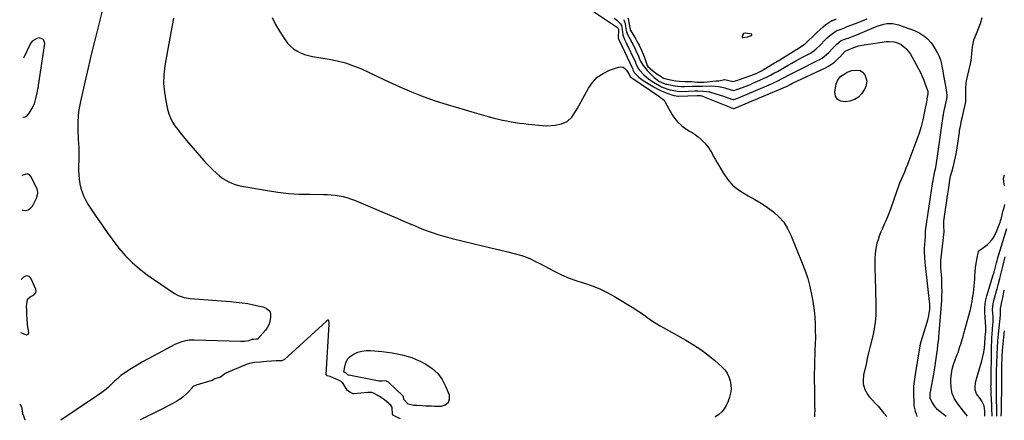
# Model space of a CAD drawing. Units: inches. Extents: x 1846754 to 1852059, y 452922 to 458225.
# Drawn here: x 1846754 to 1847516, y 452922 to 453232 of the extents above; entities that cross this region are included whole.
import ezdxf

# ---------------------------------------------------------------- set-up
doc = ezdxf.new("R2010")
doc.units = ezdxf.units.IN
doc.header["$MEASUREMENT"] = 0
for name, color, linetype in [('1', 7, 'Continuous'), ('7', 7, 'Continuous'), ('8', 7, 'Continuous')]:
    doc.layers.add(name, color=color, linetype=linetype)

msp = doc.modelspace()

# ---------------------------------------------------------------- linework, layer by layer
at = {"layer": '1', "color": 18}
for points in [[(1846756.55, 453156.45, 1800), (1846758.36, 453156.77, 1800), (1846760.02, 453157.98, 1800), (1846761.47, 453159.61, 1800), (1846763.47, 453162.86, 1800), (1846765.44, 453166.78, 1800), (1846766.71, 453170.98, 1800), (1846767.64, 453175.32, 1800), (1846768.45, 453179.12, 1800), (1846768.61, 453180.08, 1800), (1846768.77, 453181.04, 1800), (1846773.58, 453213.56, 1800), (1846772.6, 453216.8, 1800), (1846769.47, 453218.08, 1800), (1846767.3, 453217.59, 1800), (1846763.83, 453215.29, 1800), (1846762.53, 453213.48, 1800), (1846757.05, 453202.27, 1800)], [(1847314.58, 453221.33, 1786), (1847313.73, 453220.17, 1786), (1847313.39, 453218.7, 1786), (1847313.45, 453218.51, 1786), (1847313.58, 453218.37, 1786), (1847313.77, 453218.25, 1786), (1847314.29, 453218.16, 1786), (1847317.75, 453218.85, 1786), (1847320.7, 453219.89, 1786), (1847320.98, 453220.15, 1786), (1847321.09, 453220.31, 1786), (1847321.09, 453220.58, 1786), (1847320.87, 453220.74, 1786), (1847315.99, 453221.61, 1786), (1847314.58, 453221.33, 1786)], [(1846755.76, 453084.68, 1800), (1846756.4, 453084.32, 1800), (1846758.69, 453084.23, 1800), (1846760.74, 453084.67, 1800), (1846762.44, 453085.9, 1800), (1846763.9, 453087.65, 1800), (1846767.25, 453094.12, 1800), (1846767.5, 453094.67, 1800), (1846768.15, 453097.61, 1800), (1846767.92, 453100.17, 1800), (1846767.73, 453100.65, 1800), (1846762.98, 453110.37, 1800), (1846761.62, 453111.79, 1800), (1846760.13, 453112.58, 1800), (1846756.64, 453111.64, 1800), (1846756.05, 453111.12, 1800)], [(1846754.72, 452989.66, 1800), (1846755.43, 452989.3, 1800), (1846759.16, 452987.9, 1800), (1846759.54, 452987.82, 1800), (1846760.25, 452987.95, 1800), (1846760.84, 452988.44, 1800), (1846761.02, 452988.77, 1800), (1846761.1, 452989.52, 1800), (1846760.25, 452995.51, 1800), (1846760.12, 452996.49, 1800), (1846759.81, 452999.42, 1800), (1846759.6, 453004.08, 1800), (1846759.52, 453006.96, 1800), (1846759.49, 453009.83, 1800), (1846759.63, 453011.74, 1800), (1846760.25, 453015.48, 1800), (1846762.14, 453017.21, 1800), (1846764.85, 453018.54, 1800), (1846765.95, 453019.48, 1800), (1846766.67, 453020.57, 1800), (1846766.8, 453021.86, 1800), (1846766.54, 453023.3, 1800), (1846762.63, 453031.66, 1800), (1846761.39, 453032.93, 1800), (1846760.06, 453033.6, 1800), (1846758.58, 453033.38, 1800), (1846757.01, 453032.56, 1800), (1846755.16, 453030.59, 1800)]]:
    msp.add_polyline3d(points, dxfattribs=at)
at = {"layer": '7', "color": 18}
for points in [[(1847192.13, 453242.44, 1794), (1847215.46, 453226.96, 1794), (1847216.18, 453226.44, 1794), (1847217.44, 453225.2, 1794), (1847217.63, 453224.74, 1794), (1847217.69, 453223.09, 1794), (1847217.48, 453219.11, 1794), (1847217.55, 453217.99, 1794), (1847218.07, 453216.44, 1794), (1847218.14, 453216.29, 1794), (1847218.18, 453216.22, 1794), (1847218.22, 453216.14, 1794), (1847228.48, 453194.31, 1794), (1847228.91, 453193.25, 1794), (1847229.99, 453191.15, 1794), (1847230.83, 453190.02, 1794), (1847233.46, 453187.54, 1794), (1847235.75, 453185.79, 1794), (1847236.96, 453184.99, 1794), (1847245.88, 453179.51, 1794), (1847248.32, 453178.13, 1794), (1847250.83, 453176.86, 1794), (1847253.41, 453175.78, 1794), (1847256.05, 453174.82, 1794), (1847260.68, 453173.33, 1794), (1847261.05, 453173.22, 1794), (1847263.8, 453172.74, 1794), (1847264.07, 453172.73, 1794), (1847264.18, 453172.73, 1794), (1847264.24, 453172.73, 1794), (1847264.29, 453172.74, 1794), (1847278.7, 453173.38, 1794), (1847279.67, 453173.37, 1794), (1847281.34, 453173.21, 1794), (1847282.29, 453172.98, 1794), (1847282.74, 453172.82, 1794), (1847304.69, 453163.9, 1794), (1847305.03, 453163.76, 1794), (1847306.7, 453163.15, 1794), (1847306.87, 453163.15, 1794), (1847307.19, 453163.26, 1794), (1847307.9, 453163.53, 1794), (1847308.56, 453163.78, 1794), (1847308.89, 453163.92, 1794), (1847309.22, 453164.05, 1794), (1847345.26, 453179.22, 1794), (1847348.24, 453180.66, 1794), (1847350.68, 453181.91, 1794), (1847351.92, 453182.53, 1794), (1847352.55, 453182.82, 1794), (1847377.99, 453194.74, 1794), (1847380.45, 453196.06, 1794), (1847382.81, 453197.54, 1794), (1847385, 453199.25, 1794), (1847387.08, 453201.13, 1794), (1847390.31, 453204.37, 1794), (1847390.68, 453204.75, 1794), (1847393.34, 453207.62, 1794), (1847395.49, 453208.7, 1794), (1847398.63, 453209.92, 1794), (1847400.74, 453210.71, 1794), (1847403.7, 453211.74, 1794), (1847406.45, 453212.42, 1794), (1847407.85, 453212.65, 1794), (1847425.28, 453215.06, 1794), (1847427.26, 453215.2, 1794), (1847431.19, 453214.9, 1794), (1847433.12, 453214.45, 1794), (1847436.69, 453212.82, 1794), (1847439.69, 453210.31, 1794), (1847440.54, 453209.38, 1794), (1847442.23, 453207.37, 1794), (1847443.81, 453205.27, 1794), (1847445.22, 453203.06, 1794), (1847446.52, 453200.78, 1794), (1847450.07, 453193.91, 1794), (1847451.5, 453191.01, 1794), (1847452.84, 453188.07, 1794), (1847454.06, 453185.09, 1794), (1847455.2, 453182.06, 1794), (1847457.16, 453176.53, 1794), (1847457.32, 453175.96, 1794), (1847457.38, 453174.49, 1794), (1847456.6, 453170.83, 1794), (1847456.45, 453169.91, 1794), (1847456.41, 453169.69, 1794), (1847454.44, 453159.52, 1794), (1847453.31, 453154.36, 1794), (1847452.01, 453149.25, 1794), (1847450.46, 453144.21, 1794), (1847448.74, 453139.22, 1794), (1847442.61, 453122.78, 1794), (1847441.48, 453119.83, 1794), (1847440.31, 453116.9, 1794), (1847439.1, 453113.99, 1794), (1847437.85, 453111.09, 1794), (1847436.6, 453108.19, 1794), (1847435.41, 453105.27, 1794), (1847434.29, 453102.33, 1794), (1847433.21, 453099.36, 1794), (1847428.25, 453085.11, 1794), (1847426.58, 453080.65, 1794), (1847424.68, 453076.28, 1794), (1847423.7, 453074.11, 1794), (1847421.83, 453069.72, 1794), (1847420.94, 453067.51, 1794), (1847419.68, 453064.29, 1794), (1847418.71, 453061.55, 1794), (1847417.89, 453058.79, 1794), (1847417.25, 453055.97, 1794), (1847416.75, 453053.12, 1794), (1847416.42, 453050.24, 1794), (1847416.2, 453047.35, 1794), (1847416.11, 453044.46, 1794), (1847416.13, 453041.56, 1794), (1847416.47, 453030.19, 1794), (1847416.63, 453024.77, 1794), (1847416.77, 453019.34, 1794), (1847416.9, 453013.92, 1794), (1847417.01, 453008.5, 1794), (1847416.9, 453003.1, 1794), (1847416.51, 452997.74, 1794), (1847415.72, 452992.41, 1794), (1847414.64, 452987.12, 1794), (1847412.43, 452978.03, 1794), (1847411.4, 452973.73, 1794), (1847410.38, 452969.42, 1794), (1847409.4, 452965.11, 1794), (1847408.43, 452960.79, 1794), (1847407.54, 452956.77, 1794), (1847407.1, 452952.16, 1794), (1847407.32, 452949.87, 1794), (1847408.53, 452945.38, 1794), (1847410.75, 452941.36, 1794), (1847412.21, 452939.54, 1794), (1847414.27, 452937.32, 1794), (1847416.5, 452934.87, 1794), (1847418.71, 452932.39, 1794), (1847420.87, 452929.87, 1794), (1847423.01, 452927.33, 1794), (1847425.4, 452924.44, 1794)], [(1846873.17, 453233.25, 1798), (1846870.76, 453220.62, 1798), (1846868.51, 453207.95, 1798), (1846866.53, 453196.21, 1798), (1846865.79, 453189.4, 1798), (1846865.56, 453182.61, 1798), (1846866.1, 453175.84, 1798), (1846867.16, 453169.08, 1798), (1846868.56, 453162.61, 1798), (1846869.52, 453159.19, 1798), (1846870.76, 453155.88, 1798), (1846872.39, 453152.75, 1798), (1846874.29, 453149.73, 1798), (1846876.43, 453146.84, 1798), (1846878.62, 453143.99, 1798), (1846880.89, 453141.2, 1798), (1846883.21, 453138.45, 1798), (1846896.73, 453122.86, 1798), (1846898.98, 453120.36, 1798), (1846901.29, 453117.92, 1798), (1846903.68, 453115.57, 1798), (1846906.14, 453113.27, 1798), (1846909.19, 453110.67, 1798), (1846911.34, 453109.08, 1798), (1846913.62, 453107.67, 1798), (1846915.98, 453106.38, 1798), (1846918.44, 453105.3, 1798), (1846920.94, 453104.36, 1798), (1846923.52, 453103.64, 1798), (1846926.14, 453103.06, 1798), (1846945.86, 453099.59, 1798), (1846954.06, 453098.36, 1798), (1846962.27, 453097.43, 1798), (1846970.53, 453096.92, 1798), (1846978.81, 453096.7, 1798), (1846989.24, 453096.69, 1798), (1846992.31, 453096.6, 1798), (1846995.38, 453096.4, 1798), (1846998.43, 453096.04, 1798), (1847001.47, 453095.57, 1798), (1847004.47, 453094.91, 1798), (1847007.44, 453094.13, 1798), (1847010.35, 453093.16, 1798), (1847013.22, 453092.06, 1798), (1847037.06, 453082.07, 1798), (1847042.03, 453079.98, 1798), (1847047, 453077.88, 1798), (1847051.96, 453075.77, 1798), (1847056.92, 453073.66, 1798), (1847059.69, 453072.48, 1798), (1847063.28, 453070.99, 1798), (1847066.88, 453069.54, 1798), (1847070.51, 453068.15, 1798), (1847074.15, 453066.81, 1798), (1847077.83, 453065.57, 1798), (1847081.53, 453064.41, 1798), (1847085.26, 453063.38, 1798), (1847089.02, 453062.42, 1798), (1847105.95, 453058.45, 1798), (1847112.49, 453056.89, 1798), (1847119.03, 453055.32, 1798), (1847125.56, 453053.72, 1798), (1847132.09, 453052.11, 1798), (1847140.89, 453049.91, 1798), (1847142.99, 453049.31, 1798), (1847147.08, 453047.82, 1798), (1847149.07, 453046.92, 1798), (1847152.99, 453044.97, 1798), (1847154.94, 453043.97, 1798), (1847156.88, 453042.96, 1798), (1847167.92, 453037.14, 1798), (1847173.64, 453034.35, 1798), (1847179.45, 453031.81, 1798), (1847185.41, 453029.64, 1798), (1847191.47, 453027.72, 1798), (1847197.49, 453025.74, 1798), (1847203.38, 453023.44, 1798), (1847209.06, 453020.66, 1798), (1847214.6, 453017.57, 1798), (1847229.62, 453008.35, 1798), (1847232.22, 453006.71, 1798), (1847234.78, 453005.01, 1798), (1847237.29, 453003.24, 1798), (1847239.76, 453001.42, 1798), (1847242.25, 452999.62, 1798), (1847244.78, 452997.89, 1798), (1847247.38, 452996.27, 1798), (1847250.03, 452994.72, 1798), (1847269.85, 452983.67, 1798), (1847275.76, 452980.12, 1798), (1847281.51, 452976.33, 1798), (1847287.01, 452972.19, 1798), (1847292.34, 452967.81, 1798), (1847297.74, 452963.09, 1798), (1847299.97, 452960.72, 1798), (1847301.86, 452958.15, 1798), (1847303.25, 452955.28, 1798), (1847304.29, 452952.2, 1798), (1847304.77, 452948.97, 1798), (1847304.89, 452945.75, 1798), (1847304.45, 452942.57, 1798), (1847303.66, 452939.4, 1798), (1847302.38, 452935.71, 1798), (1847301.14, 452932.96, 1798), (1847299.62, 452930.41, 1798), (1847297.66, 452928.19, 1798), (1847295.41, 452926.17, 1798), (1847292.92, 452924.34, 1798), (1847292.24, 452923.86, 1798)], [(1846949.57, 453233.73, 1796), (1846952.17, 453228.32, 1796), (1846955.19, 453223.08, 1796), (1846959.59, 453216.38, 1796), (1846961.52, 453213.86, 1796), (1846963.66, 453211.55, 1796), (1846966.11, 453209.57, 1796), (1846968.76, 453207.81, 1796), (1846971.63, 453206.39, 1796), (1846974.58, 453205.18, 1796), (1846977.64, 453204.29, 1796), (1846980.77, 453203.61, 1796), (1846993.6, 453201.55, 1796), (1847000.05, 453200.24, 1796), (1847006.4, 453198.58, 1796), (1847012.6, 453196.4, 1796), (1847018.68, 453193.87, 1796), (1847024.69, 453191.08, 1796), (1847030.69, 453188.29, 1796), (1847036.7, 453185.5, 1796), (1847042.7, 453182.72, 1796), (1847048.45, 453180.05, 1796), (1847057.41, 453176.13, 1796), (1847066.47, 453172.48, 1796), (1847075.68, 453169.23, 1796), (1847085, 453166.24, 1796), (1847105.97, 453160.03, 1796), (1847109.62, 453158.97, 1796), (1847113.28, 453157.94, 1796), (1847116.95, 453156.95, 1796), (1847121.51, 453155.76, 1796), (1847124.76, 453154.97, 1796), (1847128.03, 453154.24, 1796), (1847131.31, 453153.58, 1796), (1847134.61, 453152.99, 1796), (1847137.92, 453152.46, 1796), (1847141.23, 453151.98, 1796), (1847144.56, 453151.56, 1796), (1847147.89, 453151.19, 1796), (1847158.89, 453150.06, 1796), (1847162.22, 453149.89, 1796), (1847165.53, 453149.93, 1796), (1847168.82, 453150.31, 1796), (1847173.68, 453151.29, 1796), (1847178.12, 453153.22, 1796), (1847181.6, 453156.59, 1796), (1847183.04, 453158.68, 1796), (1847184.43, 453160.81, 1796), (1847185.74, 453162.98, 1796), (1847186.99, 453165.19, 1796), (1847194.42, 453178.9, 1796), (1847197.61, 453183.46, 1796), (1847201.33, 453187.41, 1796), (1847205.83, 453190.42, 1796), (1847210.86, 453192.83, 1796), (1847217.83, 453195.23, 1796), (1847219.64, 453195.43, 1796), (1847221.29, 453195.2, 1796), (1847222.71, 453194.32, 1796), (1847223.98, 453193.01, 1796), (1847226.08, 453189.57, 1796), (1847226.21, 453189.29, 1796), (1847226.89, 453188.13, 1796), (1847228.15, 453186.97, 1796), (1847228.94, 453186.39, 1796), (1847248.93, 453172.87, 1796), (1847250.37, 453171.86, 1796), (1847253.03, 453169.58, 1796), (1847254.02, 453168.15, 1796), (1847259.18, 453158.73, 1796), (1847260.43, 453156.7, 1796), (1847263.36, 453152.98, 1796), (1847266.87, 453149.75, 1796), (1847270.73, 453146.94, 1796), (1847272.76, 453145.68, 1796), (1847274.69, 453144.58, 1796), (1847277.18, 453142.99, 1796), (1847279.56, 453141.25, 1796), (1847281.77, 453139.3, 1796), (1847284.47, 453136.55, 1796), (1847286.09, 453134.62, 1796), (1847287.61, 453132.62, 1796), (1847288.96, 453130.51, 1796), (1847290.21, 453128.32, 1796), (1847291.4, 453126.09, 1796), (1847292.6, 453123.86, 1796), (1847293.83, 453121.65, 1796), (1847295.09, 453119.46, 1796), (1847298.68, 453113.25, 1796), (1847302.11, 453108.34, 1796), (1847306.01, 453103.92, 1796), (1847310.59, 453100.21, 1796), (1847315.64, 453096.98, 1796), (1847318.2, 453095.63, 1796), (1847323.27, 453092.79, 1796), (1847328.23, 453089.78, 1796), (1847333.03, 453086.52, 1796), (1847337.71, 453083.08, 1796), (1847341.94, 453079.22, 1796), (1847345.69, 453075, 1796), (1847348.73, 453070.25, 1796), (1847351.29, 453065.14, 1796), (1847360.08, 453043.43, 1796), (1847362.28, 453037.49, 1796), (1847364.25, 453031.47, 1796), (1847365.86, 453025.35, 1796), (1847367.23, 453019.17, 1796), (1847367.68, 453016.85, 1796), (1847368.53, 453011.75, 1796), (1847369.24, 453006.64, 1796), (1847369.71, 453001.5, 1796), (1847370.02, 452996.34, 1796), (1847370.15, 452991.17, 1796), (1847370.19, 452986, 1796), (1847370.09, 452980.82, 1796), (1847369.9, 452975.65, 1796), (1847369.76, 452972.75, 1796), (1847369.55, 452967.7, 1796), (1847369.4, 452962.65, 1796), (1847369.35, 452957.59, 1796), (1847369.35, 452952.54, 1796), (1847369.36, 452951.67, 1796), (1847369.42, 452947.05, 1796), (1847369.47, 452942.43, 1796), (1847369.54, 452937.81, 1796), (1847369.61, 452933.19, 1796), (1847369.67, 452929.26, 1796), (1847369.61, 452926.62, 1796), (1847369.43, 452924.2, 1796)], [(1847214.52, 453233.23, 1792), (1847216.39, 453231.75, 1792), (1847219.4, 453228.75, 1792), (1847220.09, 453227.62, 1792), (1847220.53, 453224.57, 1792), (1847221.08, 453220.31, 1792), (1847222.48, 453216.58, 1792), (1847223.02, 453215.57, 1792), (1847223.51, 453214.57, 1792), (1847230.87, 453199.04, 1792), (1847231.02, 453198.7, 1792), (1847231.45, 453197.64, 1792), (1847232.78, 453194.81, 1792), (1847234.02, 453192.82, 1792), (1847237.34, 453189.39, 1792), (1847240.97, 453186.28, 1792), (1847242.91, 453184.88, 1792), (1847244.91, 453183.56, 1792), (1847247.87, 453181.73, 1792), (1847250.98, 453180.06, 1792), (1847255.3, 453178.42, 1792), (1847257.66, 453177.74, 1792), (1847262.09, 453176.88, 1792), (1847263.11, 453176.72, 1792), (1847266.64, 453176.52, 1792), (1847276.83, 453176.92, 1792), (1847277, 453176.93, 1792), (1847277.5, 453176.93, 1792), (1847279.13, 453176.91, 1792), (1847283.56, 453176.74, 1792), (1847288.16, 453176.04, 1792), (1847289.67, 453175.63, 1792), (1847299.02, 453172.67, 1792), (1847300.27, 453172.27, 1792), (1847302.76, 453171.44, 1792), (1847306.33, 453170.23, 1792), (1847307.11, 453170.22, 1792), (1847308.52, 453170.71, 1792), (1847310.79, 453171.55, 1792), (1847314.41, 453172.96, 1792), (1847315.6, 453173.46, 1792), (1847336.17, 453182.26, 1792), (1847337.86, 453183.01, 1792), (1847341.2, 453184.61, 1792), (1847344.48, 453186.35, 1792), (1847346.11, 453187.23, 1792), (1847349.38, 453188.98, 1792), (1847351.35, 453190.03, 1792), (1847353.1, 453190.95, 1792), (1847356.64, 453192.74, 1792), (1847371.95, 453200.31, 1792), (1847373.73, 453201.29, 1792), (1847375.45, 453202.36, 1792), (1847378.62, 453204.88, 1792), (1847380.55, 453206.67, 1792), (1847383.55, 453209.82, 1792), (1847386.74, 453213.13, 1792), (1847390.18, 453215.8, 1792), (1847392.95, 453216.84, 1792), (1847394.67, 453217.48, 1792), (1847395.53, 453217.82, 1792), (1847399.43, 453219.33, 1792), (1847402.23, 453220.44, 1792), (1847405.02, 453221.56, 1792), (1847407.8, 453222.71, 1792), (1847410.58, 453223.88, 1792), (1847416.68, 453226.48, 1792), (1847418.84, 453227.3, 1792), (1847423.27, 453228.56, 1792), (1847425.54, 453228.99, 1792), (1847430.08, 453229.1, 1792), (1847434.49, 453228.08, 1792), (1847446.87, 453223.57, 1792), (1847451.07, 453221.66, 1792), (1847454.92, 453219.12, 1792), (1847456.67, 453217.6, 1792), (1847459.74, 453214.2, 1792), (1847461.07, 453212.31, 1792), (1847464.57, 453206.75, 1792), (1847465.6, 453204.88, 1792), (1847467.14, 453200.94, 1792), (1847467.66, 453198.87, 1792), (1847468.44, 453194.63, 1792), (1847468.83, 453192.51, 1792), (1847469.21, 453190.39, 1792), (1847471.47, 453177.82, 1792), (1847471.97, 453173.39, 1792), (1847471.86, 453171.62, 1792), (1847471.72, 453170.74, 1792), (1847470.75, 453166, 1792), (1847470.67, 453165.67, 1792), (1847469.88, 453162.7, 1792), (1847469.41, 453160.08, 1792), (1847469.17, 453158.63, 1792), (1847469.05, 453157.89, 1792), (1847469, 453157.56, 1792), (1847468.95, 453157.23, 1792), (1847463.47, 453118.95, 1792), (1847462.92, 453116.13, 1792), (1847462.22, 453113.45, 1792), (1847461.58, 453110.6, 1792), (1847461.15, 453107.67, 1792), (1847461.05, 453107, 1792), (1847461.02, 453106.73, 1792), (1847461, 453106.6, 1792), (1847455.3, 453068.31, 1792), (1847455.28, 453068.17, 1792), (1847455.15, 453066.75, 1792), (1847455.18, 453065.41, 1792), (1847455.21, 453064.77, 1792), (1847455.2, 453064.43, 1792), (1847455.19, 453064.26, 1792), (1847454.83, 453060.33, 1792), (1847454.68, 453058.26, 1792), (1847454.51, 453054.12, 1792), (1847454.51, 453052.04, 1792), (1847454.67, 453047.9, 1792), (1847455.03, 453043.76, 1792), (1847458.42, 453013.58, 1792), (1847458.57, 453011.86, 1792), (1847458.54, 453007.54, 1792), (1847458.13, 453004.65, 1792), (1847457.81, 453002.79, 1792), (1847456.97, 452999.11, 1792), (1847456.45, 452997.29, 1792), (1847451.85, 452982.3, 1792), (1847451.37, 452980.59, 1792), (1847450.76, 452977.71, 1792), (1847447.39, 452956.93, 1792), (1847447.12, 452955.17, 1792), (1847446.86, 452953.4, 1792), (1847446.44, 452949.84, 1792), (1847446.28, 452948.06, 1792), (1847446.15, 452944.5, 1792), (1847446.18, 452942.71, 1792), (1847446.45, 452934.78, 1792), (1847446.51, 452933.72, 1792), (1847446.8, 452931.62, 1792), (1847447.54, 452928.53, 1792), (1847448.17, 452926.5, 1792), (1847448.81, 452924.54, 1792)], [(1847224.89, 453233.56, 1788), (1847225.47, 453231.86, 1788), (1847225.6, 453231.27, 1788), (1847226.81, 453224.62, 1788), (1847226.84, 453224.45, 1788), (1847227.09, 453223.63, 1788), (1847227.17, 453223.48, 1788), (1847227.25, 453223.33, 1788), (1847231.19, 453216.85, 1788), (1847232, 453215.5, 1788), (1847233.01, 453213.68, 1788), (1847233.68, 453212.34, 1788), (1847235.6, 453208.46, 1788), (1847236.91, 453205.33, 1788), (1847237.58, 453203.41, 1788), (1847239.62, 453197.25, 1788), (1847240, 453196.48, 1788), (1847240.56, 453195.83, 1788), (1847244.07, 453192.73, 1788), (1847246.28, 453190.92, 1788), (1847247.43, 453190.09, 1788), (1847250.77, 453187.9, 1788), (1847251.15, 453187.65, 1788), (1847252.61, 453186.74, 1788), (1847254.29, 453186.15, 1788), (1847254.5, 453186.11, 1788), (1847260.6, 453184.94, 1788), (1847262.03, 453184.69, 1788), (1847264.9, 453184.36, 1788), (1847269.27, 453184.05, 1788), (1847270.9, 453184.03, 1788), (1847274.65, 453184.04, 1788), (1847278.79, 453183.76, 1788), (1847279.9, 453183.69, 1788), (1847282.21, 453183.65, 1788), (1847283.09, 453183.68, 1788), (1847283.77, 453183.73, 1788), (1847284, 453183.75, 1788), (1847293, 453184.66, 1788), (1847293.22, 453184.68, 1788), (1847295.47, 453184.76, 1788), (1847299.87, 453185.61, 1788), (1847300.04, 453185.58, 1788), (1847305.24, 453184.34, 1788), (1847306.39, 453184.21, 1788), (1847308.33, 453184.58, 1788), (1847310.24, 453185.27, 1788), (1847311.4, 453185.67, 1788), (1847320.21, 453188.68, 1788), (1847322.33, 453189.46, 1788), (1847324.4, 453190.34, 1788), (1847327.42, 453191.87, 1788), (1847328.39, 453192.43, 1788), (1847338.57, 453198.5, 1788), (1847339.61, 453199.13, 1788), (1847342.73, 453201.04, 1788), (1847355.15, 453208.78, 1788), (1847356.06, 453209.34, 1788), (1847358.8, 453211, 1788), (1847361.46, 453212.73, 1788), (1847361.99, 453213.18, 1788), (1847362.24, 453213.42, 1788), (1847370.83, 453221.7, 1788), (1847371.22, 453222.08, 1788), (1847373.66, 453224.28, 1788), (1847376.17, 453226.44, 1788), (1847378.29, 453228.21, 1788), (1847382.27, 453231.01, 1788), (1847383.07, 453231.37, 1788), (1847383.48, 453231.53, 1788), (1847386.56, 453232.64, 1788)], [(1847403.56, 453171.93, 1796), (1847400.46, 453170.18, 1796), (1847396.94, 453168.97, 1796), (1847393.4, 453168.33, 1796), (1847389.94, 453168.84, 1796), (1847387.29, 453170.19, 1796), (1847385.87, 453172.81, 1796), (1847385.27, 453176.26, 1796), (1847386.2, 453182.13, 1796), (1847387.47, 453185.55, 1796), (1847389.97, 453188.2, 1796), (1847392.37, 453189.88, 1796), (1847394.82, 453191.35, 1796), (1847398.37, 453192.6, 1796), (1847403.11, 453193.03, 1796), (1847405, 453192.58, 1796), (1847406.62, 453191.5, 1796), (1847408.49, 453189.32, 1796), (1847410.04, 453184.69, 1796), (1847409.15, 453179.9, 1796), (1847408.08, 453177.6, 1796), (1847406.03, 453174.49, 1796), (1847403.56, 453171.93, 1796)], [(1847501.41, 452924.77, 1792), (1847501.44, 452927.03, 1792), (1847501.37, 452928.66, 1792), (1847500.79, 452932.88, 1792), (1847498.91, 452937, 1792), (1847497.78, 452938.48, 1792), (1847495.01, 452942.09, 1792), (1847494, 452945.14, 1792), (1847493.91, 452946.8, 1792), (1847494.31, 452950.22, 1792), (1847495.08, 452953.58, 1792), (1847499.09, 452967.61, 1792), (1847499.93, 452970.96, 1792), (1847500.63, 452974.34, 1792), (1847501.12, 452977.76, 1792), (1847501.46, 452981.21, 1792), (1847501.79, 452985.97, 1792), (1847501.94, 452988.13, 1792), (1847502.09, 452990.28, 1792), (1847502.17, 452993.52, 1792), (1847501.99, 452997.79, 1792), (1847501.76, 453001.29, 1792), (1847501.44, 453005.39, 1792), (1847501.37, 453008.58, 1792), (1847501.55, 453011.75, 1792), (1847502.08, 453014.87, 1792), (1847502.86, 453017.97, 1792), (1847507.95, 453034.28, 1792), (1847508.12, 453034.82, 1792), (1847508.63, 453036.45, 1792), (1847509.69, 453040.59, 1792), (1847510.46, 453043.62, 1792), (1847510.87, 453045.13, 1792), (1847511.31, 453046.63, 1792), (1847518.41, 453070.13, 1792)], [(1847507, 452924.8, 1794), (1847507, 452925.4, 1794), (1847506.95, 452930.36, 1794), (1847506.92, 452931.6, 1794), (1847506.89, 452932.42, 1794), (1847506.87, 452932.84, 1794), (1847506.85, 452933.25, 1794), (1847506.36, 452941.98, 1794), (1847506.19, 452946.2, 1794), (1847506.18, 452947.89, 1794), (1847506.19, 452948.73, 1794), (1847506.63, 452979.24, 1794), (1847506.72, 452982.37, 1794), (1847506.85, 452985.5, 1794), (1847507.06, 452988.62, 1794), (1847507.32, 452991.74, 1794), (1847507.73, 452995.99, 1794), (1847507.8, 452996.98, 1794), (1847507.8, 453001.97, 1794), (1847507.67, 453003.96, 1794), (1847507.47, 453007.74, 1794), (1847507.81, 453011.54, 1794), (1847508.21, 453013.41, 1794), (1847510.43, 453021.81, 1794), (1847510.86, 453023.41, 1794), (1847511.72, 453026.61, 1794), (1847513.01, 453031.41, 1794), (1847513.81, 453034.63, 1794), (1847515.05, 453039.81, 1794), (1847516.12, 453044, 1794), (1847517.27, 453048.16, 1794)], [(1847510.6, 452924.81, 1796), (1847510.59, 452925.75, 1796), (1847510.58, 452929.96, 1796), (1847510.58, 452932.41, 1796), (1847510.56, 452935.81, 1796), (1847510.5, 452939.21, 1796), (1847510.44, 452942.61, 1796), (1847510.39, 452946.02, 1796), (1847510.36, 452948.09, 1796), (1847510.35, 452950.83, 1796), (1847510.35, 452953.56, 1796), (1847510.4, 452956.3, 1796), (1847510.47, 452959.04, 1796), (1847510.9, 452972.67, 1796), (1847511.13, 452977.86, 1796), (1847511.46, 452983.03, 1796), (1847511.92, 452988.19, 1796), (1847512.48, 452993.35, 1796), (1847513.65, 453002.99, 1796), (1847513.66, 453005.65, 1796), (1847513.66, 453008.17, 1796), (1847514.07, 453010.5, 1796), (1847514.63, 453013.46, 1796), (1847515.24, 453016.41, 1796), (1847515.86, 453019.37, 1796), (1847516.5, 453022.31, 1796)], [(1847048.95, 452922.8, 1798), (1847047.03, 452923.52, 1798), (1847044.97, 452924.53, 1798), (1847043.25, 452925.53, 1798), (1847042.65, 452926.19, 1798), (1847042.45, 452931.1, 1798), (1847042.24, 452932.11, 1798), (1847041.46, 452933.23, 1798), (1847040.65, 452933.84, 1798), (1847040.38, 452934.05, 1798), (1847040.12, 452934.27, 1798), (1847036.26, 452937.61, 1798), (1847032.63, 452939.97, 1798), (1847028.57, 452942.22, 1798), (1847026.66, 452943.07, 1798), (1847023.73, 452943.21, 1798), (1847012.92, 452942.08, 1798), (1847012.75, 452942.08, 1798), (1847012.26, 452942.16, 1798), (1847011.28, 452942.62, 1798), (1847009.76, 452943.44, 1798), (1847007.95, 452944.55, 1798), (1847007.71, 452944.82, 1798), (1847007.61, 452944.97, 1798), (1847004.93, 452949.52, 1798), (1847004.73, 452949.84, 1798), (1847003.46, 452951.25, 1798), (1847000.48, 452952.95, 1798), (1846997.42, 452954.31, 1798), (1846994.52, 452955.41, 1798), (1846992.12, 452956.06, 1798), (1846991.61, 452956.45, 1798), (1846991.52, 452956.85, 1798), (1846993.75, 452996.05, 1798), (1846993.75, 452997.24, 1798), (1846993.56, 452998.75, 1798), (1846993.41, 452999.02, 1798), (1846993.22, 452999.2, 1798), (1846992.97, 452999.24, 1798), (1846992.66, 452999.19, 1798), (1846991.95, 452998.76, 1798), (1846991.61, 452998.5, 1798), (1846991.29, 452998.23, 1798), (1846959.09, 452968.64, 1798), (1846957.18, 452967.75, 1798), (1846952.72, 452967.56, 1798), (1846949.18, 452967.43, 1798), (1846945.27, 452967.07, 1798), (1846940.55, 452966.67, 1798), (1846935.83, 452966.37, 1798), (1846931.98, 452965.57, 1798), (1846930.33, 452964.96, 1798), (1846913.72, 452957.99, 1798), (1846913.31, 452957.83, 1798), (1846912.83, 452957.64, 1798), (1846909.62, 452955.08, 1798), (1846905.26, 452953.67, 1798), (1846903.18, 452952.48, 1798), (1846902.75, 452952.34, 1798), (1846890.69, 452948.72, 1798), (1846890.16, 452948.54, 1798), (1846888.95, 452947.95, 1798), (1846887.99, 452947.2, 1798), (1846887.47, 452946.67, 1798), (1846887.3, 452946.49, 1798), (1846884.95, 452943.88, 1798), (1846883.56, 452942.45, 1798), (1846880.6, 452939.79, 1798), (1846879.02, 452938.56, 1798), (1846875.67, 452936.34, 1798), (1846873.94, 452935.33, 1798), (1846872.17, 452934.38, 1798), (1846862.53, 452929.5, 1798), (1846858.41, 452927.41, 1798), (1846855.82, 452926.1, 1798), (1846853.49, 452924.96, 1798), (1846851.15, 452923.85, 1798), (1846850.38, 452923.46, 1798), (1846849.61, 452923.06, 1798), (1846847.49, 452921.92, 1798)], [(1847514.18, 452924.83, 1798), (1847514.18, 452925.79, 1798), (1847514.19, 452927.7, 1798), (1847514.21, 452928.33, 1798), (1847514.41, 452938.25, 1798), (1847514.42, 452938.81, 1798), (1847514.45, 452941.61, 1798), (1847514.45, 452942.16, 1798), (1847514.45, 452942.72, 1798), (1847514.45, 452950.87, 1798), (1847514.48, 452955.5, 1798), (1847514.55, 452960.13, 1798), (1847514.67, 452964.76, 1798), (1847514.83, 452969.39, 1798), (1847514.88, 452970.56, 1798), (1847515.16, 452975.68, 1798), (1847515.53, 452980.8, 1798), (1847516.04, 452985.9, 1798), (1847516.64, 452991, 1798)]]:
    msp.add_polyline3d(points, dxfattribs=at)
at = {"layer": '8', "color": 18}
for points in [[(1846820.02, 453247.4, 1800), (1846815.33, 453228.58, 1800), (1846812.56, 453217.35, 1800), (1846809.83, 453206.1, 1800), (1846807.17, 453194.84, 1800), (1846804.54, 453183.57, 1800), (1846801.11, 453168.71, 1800), (1846800.35, 453164.85, 1800), (1846799.74, 453160.97, 1800), (1846799.37, 453157.06, 1800), (1846799.16, 453153.13, 1800), (1846799.12, 453151.42, 1800), (1846799.1, 453148.33, 1800), (1846799.14, 453145.25, 1800), (1846799.28, 453142.16, 1800), (1846799.48, 453139.08, 1800), (1846799.68, 453136, 1800), (1846799.82, 453132.91, 1800), (1846799.88, 453129.83, 1800), (1846799.87, 453126.74, 1800), (1846799.7, 453115.26, 1800), (1846799.79, 453111.8, 1800), (1846800.06, 453108.36, 1800), (1846800.62, 453104.96, 1800), (1846801.36, 453101.58, 1800), (1846802.4, 453098.29, 1800), (1846803.64, 453095.09, 1800), (1846805.19, 453092.03, 1800), (1846806.94, 453089.06, 1800), (1846813.05, 453079.78, 1800), (1846817.33, 453073.46, 1800), (1846821.71, 453067.21, 1800), (1846826.25, 453061.08, 1800), (1846830.88, 453055.02, 1800), (1846835.84, 453049.26, 1800), (1846841.1, 453043.84, 1800), (1846846.84, 453038.92, 1800), (1846852.89, 453034.34, 1800), (1846874.07, 453019.75, 1800), (1846876.81, 453018.19, 1800), (1846881.34, 453016.75, 1800), (1846884.48, 453016.22, 1800), (1846886.07, 453016.06, 1800), (1846917.4, 453013.65, 1800), (1846921.83, 453013.22, 1800), (1846926.25, 453012.68, 1800), (1846930.64, 453011.96, 1800), (1846935.02, 453011.13, 1800), (1846941.15, 453009.84, 1800), (1846942.43, 453009.5, 1800), (1846944.87, 453008.56, 1800), (1846947.69, 453006.25, 1800), (1846948.26, 453003.95, 1800), (1846948.2, 453001.14, 1800), (1846947.86, 452998.52, 1800), (1846947.19, 452996.02, 1800), (1846946.02, 452993.72, 1800), (1846944.52, 452991.54, 1800), (1846938.61, 452984.64, 1800), (1846938.53, 452984.57, 1800), (1846938.26, 452984.48, 1800), (1846937.57, 452984.46, 1800), (1846935.04, 452984.28, 1800), (1846934.4, 452984.17, 1800), (1846934.13, 452984.09, 1800), (1846934.02, 452984.06, 1800), (1846931.2, 452983.27, 1800), (1846928.25, 452982.68, 1800), (1846925.24, 452982.54, 1800), (1846889.28, 452983.69, 1800), (1846885.36, 452983.57, 1800), (1846881.48, 452982.97, 1800), (1846879.59, 452982.47, 1800), (1846875.92, 452981.12, 1800), (1846874.16, 452980.27, 1800), (1846858, 452971.6, 1800), (1846853.64, 452969.2, 1800), (1846849.31, 452966.76, 1800), (1846845.02, 452964.24, 1800), (1846840.76, 452961.67, 1800), (1846837.93, 452959.92, 1800), (1846835.18, 452958.1, 1800), (1846832.52, 452956.16, 1800), (1846829.99, 452954.05, 1800), (1846827.55, 452951.83, 1800), (1846824.2, 452948.62, 1800), (1846822.75, 452947.28, 1800), (1846819.75, 452944.69, 1800), (1846817.72, 452943.05, 1800), (1846814.39, 452940.74, 1800), (1846812.1, 452939.3, 1800), (1846810.96, 452938.55, 1800), (1846809.83, 452937.8, 1800), (1846785.93, 452921.66, 1800)], [(1847221.51, 453232.18, 1790), (1847222.24, 453231.1, 1790), (1847222.93, 453229.06, 1790), (1847223.54, 453225, 1790), (1847223.71, 453223.99, 1790), (1847224.03, 453222.51, 1790), (1847224.37, 453221.56, 1790), (1847224.59, 453221.11, 1790), (1847226.75, 453216.93, 1790), (1847226.93, 453216.6, 1790), (1847227.67, 453215.26, 1790), (1847228.5, 453213.66, 1790), (1847228.66, 453213.33, 1790), (1847228.81, 453213.01, 1790), (1847233.24, 453203.76, 1790), (1847233.88, 453202.3, 1790), (1847234.91, 453199.86, 1790), (1847236.75, 453196.43, 1790), (1847239.83, 453192.61, 1790), (1847245.42, 453187.27, 1790), (1847246.29, 453186.49, 1790), (1847249.11, 453184.42, 1790), (1847253.13, 453182.52, 1790), (1847254.51, 453182.16, 1790), (1847255.21, 453182.02, 1790), (1847261.35, 453180.91, 1790), (1847261.69, 453180.85, 1790), (1847263.39, 453180.6, 1790), (1847266.38, 453180.34, 1790), (1847267.8, 453180.27, 1790), (1847268.4, 453180.27, 1790), (1847268.69, 453180.28, 1790), (1847268.98, 453180.29, 1790), (1847274.96, 453180.48, 1790), (1847276.36, 453180.48, 1790), (1847280.98, 453180.45, 1790), (1847282.83, 453180.48, 1790), (1847290.08, 453180.68, 1790), (1847292.65, 453180.63, 1790), (1847295.21, 453180.35, 1790), (1847298.97, 453179.53, 1790), (1847300.21, 453179.16, 1790), (1847305.72, 453177.36, 1790), (1847306.51, 453177.22, 1790), (1847307.88, 453177.44, 1790), (1847309.22, 453177.93, 1790), (1847309.76, 453178.12, 1790), (1847310.03, 453178.22, 1790), (1847313.67, 453179.53, 1790), (1847315.75, 453180.3, 1790), (1847319.86, 453181.94, 1790), (1847321.9, 453182.81, 1790), (1847327.31, 453185.17, 1790), (1847330.06, 453186.42, 1790), (1847332.78, 453187.72, 1790), (1847335.46, 453189.1, 1790), (1847338.12, 453190.54, 1790), (1847340.75, 453192.02, 1790), (1847343.38, 453193.5, 1790), (1847346.01, 453194.99, 1790), (1847349.17, 453196.79, 1790), (1847352.07, 453198.43, 1790), (1847354.98, 453200.05, 1790), (1847357.9, 453201.65, 1790), (1847360.83, 453203.22, 1790), (1847365.97, 453205.96, 1790), (1847369.04, 453207.92, 1790), (1847370.92, 453209.47, 1790), (1847373.55, 453212, 1790), (1847377.99, 453216.66, 1790), (1847378.54, 453217.22, 1790), (1847379.42, 453218.02, 1790), (1847382.43, 453220.62, 1790), (1847385.14, 453222.75, 1790), (1847386.51, 453223.54, 1790), (1847387.09, 453223.78, 1790), (1847389.32, 453224.58, 1790), (1847392.14, 453225.61, 1790), (1847394.94, 453226.66, 1790), (1847401.36, 453229.09, 1790), (1847405.79, 453230.85, 1790), (1847410.18, 453232.69, 1790)], [(1847499.06, 453233.54, 1790), (1847497.69, 453228.89, 1790), (1847493.58, 453218.6, 1790), (1847492.73, 453216.1, 1790), (1847492.04, 453213.55, 1790), (1847491.62, 453210.96, 1790), (1847491.36, 453208.32, 1790), (1847491.17, 453205.67, 1790), (1847490.89, 453203.03, 1790), (1847490.46, 453200.41, 1790), (1847489.95, 453197.8, 1790), (1847486.97, 453184.54, 1790), (1847486.71, 453183.16, 1790), (1847486.34, 453178.97, 1790), (1847486.37, 453176.15, 1790), (1847486.51, 453173.18, 1790), (1847486.5, 453170.23, 1790), (1847486.33, 453168.76, 1790), (1847486.1, 453167.3, 1790), (1847484.48, 453159.39, 1790), (1847483.77, 453156.65, 1790), (1847483.04, 453153.89, 1790), (1847482.25, 453149.52, 1790), (1847481.84, 453147.09, 1790), (1847481.64, 453145.88, 1790), (1847481.55, 453145.33, 1790), (1847481.47, 453144.78, 1790), (1847479.38, 453130.83, 1790), (1847478.61, 453126.76, 1790), (1847477.73, 453122.36, 1790), (1847476.89, 453118.55, 1790), (1847475.74, 453114.74, 1790), (1847474.56, 453110.53, 1790), (1847473.75, 453106.23, 1790), (1847473.16, 453101.86, 1790), (1847472.43, 453097.15, 1790), (1847472.18, 453095.38, 1790), (1847472.07, 453094.58, 1790), (1847472.01, 453094.18, 1790), (1847471.95, 453093.77, 1790), (1847469.92, 453079.64, 1790), (1847469.51, 453075.8, 1790), (1847469.46, 453072.16, 1790), (1847469.57, 453067.58, 1790), (1847467.16, 453045.3, 1790), (1847467.09, 453044.61, 1790), (1847467, 453042.52, 1790), (1847467.03, 453041.13, 1790), (1847467.07, 453040.44, 1790), (1847467.11, 453039.74, 1790), (1847467.51, 453034.69, 1790), (1847467.73, 453031.47, 1790), (1847467.89, 453028.25, 1790), (1847467.97, 453025.03, 1790), (1847468, 453021.49, 1790), (1847467.95, 453018.1, 1790), (1847467.84, 453014.72, 1790), (1847467.65, 453011.35, 1790), (1847467.41, 453007.97, 1790), (1847465.58, 452986.59, 1790), (1847465.43, 452984.91, 1790), (1847465.06, 452981.56, 1790), (1847464.84, 452979.88, 1790), (1847464.4, 452976.54, 1790), (1847463.99, 452973.19, 1790), (1847463.51, 452969.34, 1790), (1847463.04, 452965.82, 1790), (1847462.79, 452964.06, 1790), (1847462.22, 452960.56, 1790), (1847461.91, 452958.82, 1790), (1847459.02, 452943.26, 1790), (1847458.91, 452942.61, 1790), (1847458.73, 452940.62, 1790), (1847458.79, 452938.87, 1790), (1847460.69, 452935.09, 1790), (1847462.8, 452931.97, 1790), (1847464.1, 452930.62, 1790), (1847465.51, 452929.37, 1790), (1847471.55, 452924.64, 1790)], [(1847516.53, 453103.28, 1790), (1847516.17, 453106.31, 1790), (1847515.88, 453109.34, 1790), (1847516.67, 453111.77, 1790)], [(1847488.07, 452924.71, 1790), (1847486.64, 452926.39, 1790), (1847480.53, 452934.22, 1790), (1847478.05, 452938.23, 1790), (1847476.21, 452942.43, 1790), (1847475.31, 452946.93, 1790), (1847475.04, 452951.63, 1790), (1847475.15, 452953.71, 1790), (1847475.53, 452957.49, 1790), (1847476.17, 452961.22, 1790), (1847477.16, 452964.87, 1790), (1847478.4, 452968.47, 1790), (1847480.06, 452972.59, 1790), (1847480.64, 452974.09, 1790), (1847482.17, 452978.66, 1790), (1847482.74, 452980.55, 1790), (1847483.81, 452984.12, 1790), (1847484.52, 452986.51, 1790), (1847484.86, 452987.7, 1790), (1847485.19, 452988.9, 1790), (1847490.27, 453007.42, 1790), (1847490.88, 453009.9, 1790), (1847491.56, 453013.67, 1790), (1847491.94, 453016.2, 1790), (1847492.12, 453017.46, 1790), (1847492.51, 453020.32, 1790), (1847492.85, 453023.02, 1790), (1847493.14, 453025.72, 1790), (1847493.37, 453028.43, 1790), (1847493.55, 453031.14, 1790), (1847493.67, 453033.17, 1790), (1847493.92, 453036.45, 1790), (1847494.26, 453039.73, 1790), (1847494.72, 453042.98, 1790), (1847495.28, 453046.23, 1790), (1847496.47, 453052.46, 1790), (1847496.55, 453052.7, 1790), (1847496.92, 453053.2, 1790), (1847499.47, 453054.73, 1790), (1847503.17, 453057.5, 1790), (1847504.28, 453058.58, 1790), (1847507.01, 453061.66, 1790), (1847508.39, 453063.59, 1790), (1847510.52, 453067.85, 1790), (1847513.02, 453074.38, 1790), (1847513.19, 453074.85, 1790), (1847513.66, 453076.29, 1790), (1847513.93, 453077.26, 1790), (1847515.08, 453082.05, 1790), (1847515.66, 453084.13, 1790), (1847516.01, 453085.38, 1790), (1847516.91, 453088.77, 1790)], [(1847005.24, 452958.78, 1800), (1847005.21, 452958.79, 1800), (1847005.15, 452958.83, 1800), (1847005.12, 452958.88, 1800), (1847006.1, 452964.35, 1800), (1847006.92, 452966.86, 1800), (1847008.12, 452969.09, 1800), (1847009.87, 452970.92, 1800), (1847013.01, 452973.02, 1800), (1847016.04, 452974.31, 1800), (1847019.14, 452975.24, 1800), (1847022.36, 452975.61, 1800), (1847025.65, 452975.62, 1800), (1847034.89, 452974.82, 1800), (1847038.75, 452974.4, 1800), (1847042.59, 452973.88, 1800), (1847046.41, 452973.18, 1800), (1847050.21, 452972.38, 1800), (1847053.95, 452971.36, 1800), (1847057.61, 452970.15, 1800), (1847061.18, 452968.68, 1800), (1847064.69, 452967.03, 1800), (1847068.6, 452965, 1800), (1847073.5, 452961.73, 1800), (1847077.79, 452957.91, 1800), (1847081.16, 452953.25, 1800), (1847083.91, 452948.05, 1800), (1847086.57, 452941.33, 1800), (1847086.7, 452937.92, 1800), (1847085.87, 452935.17, 1800), (1847083.6, 452933.41, 1800), (1847080.37, 452932.31, 1800), (1847075.17, 452932.36, 1800), (1847072.87, 452932.4, 1800), (1847068.26, 452932.59, 1800), (1847065.96, 452932.73, 1800), (1847061.7, 452933.02, 1800), (1847060.01, 452932.96, 1800), (1847059.33, 452933, 1800), (1847054.99, 452933.99, 1800), (1847051.62, 452937.64, 1800), (1847051.26, 452940.06, 1800), (1847051.09, 452940.39, 1800), (1847050.81, 452940.62, 1800), (1847039.88, 452950.85, 1800), (1847039.82, 452950.91, 1800), (1847039.62, 452951.07, 1800), (1847039.23, 452951.31, 1800), (1847037.7, 452952.11, 1800), (1847037.53, 452952.13, 1800), (1847034.78, 452952, 1800), (1847032.3, 452952.01, 1800), (1847031.06, 452952.14, 1800), (1847029.84, 452952.33, 1800), (1847008.85, 452956.48, 1800), (1847008.49, 452956.6, 1800), (1847008.15, 452956.76, 1800), (1847006.94, 452958.06, 1800), (1847005.24, 452958.78, 1800)], [(1846758.3, 452921.54, 1800), (1846758.29, 452921.59, 1800), (1846757.25, 452924.87, 1800), (1846756.65, 452926.64, 1800), (1846756.62, 452926.83, 1800), (1846756.61, 452926.93, 1800), (1846756.59, 452927.03, 1800), (1846755.87, 452931.97, 1800), (1846754.68, 452933.56, 1800), (1846754.1, 452933.63, 1800)]]:
    msp.add_polyline3d(points, dxfattribs=at)

doc.saveas('drawing.dxf')
